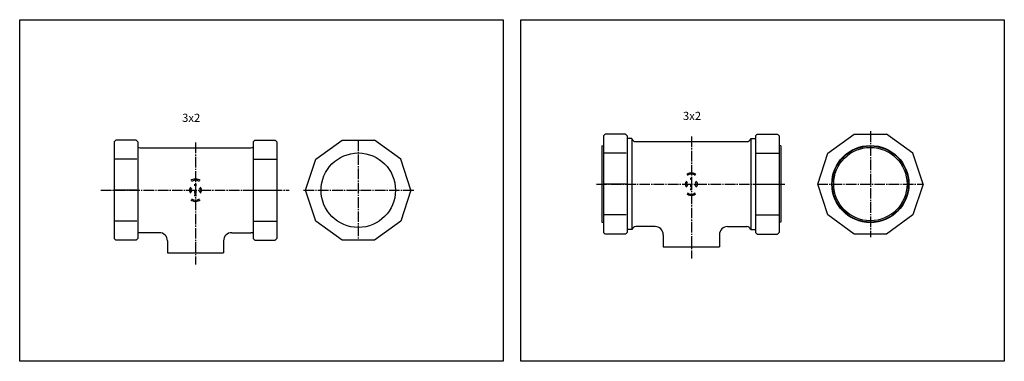
# Model space of a CAD drawing. Extents: x -298 to 975, y -1970 to 240.
# Drawn here: x -298 to 912, y -1970 to -1550 of the extents above; entities that cross this region are included whole.
import ezdxf

# ---------------------------------------------------------------- set-up
doc = ezdxf.new("R2010")
doc.units = 0
doc.linetypes.add('CENTER', pattern=[17.5, 13, -1.5, 1.5, -1.5])
doc.layers.get('0').update_dxf_attribs({"linetype": 'CONTINUOUS'})
doc.styles.get("Standard").update_dxf_attribs({"font": 'txt', "bigfont": 'BIGFONT'})

msp = doc.modelspace()

# ---------------------------------------------------------------- linework, layer by layer
at = {"color": 7, "linetype": 'CONTINUOUS'}
for p, q in [((-297.93689, -1970), (-297.93689, -1550)), ((-297.93689, -1550), (296.06311, -1550)), ((296.06311, -1550), (296.06311, -1970)), ((317.93689, -1970), (317.93689, -1550)), ((317.93689, -1550), (911.93689, -1550)), ((911.93689, -1550), (911.93689, -1970)), ((419.3634, -1692.5933), (419.3634, -1811.5933)), ((421.36349, -1690.5933), (419.36349, -1692.5933)), ((446.3634, -1690.5933), (421.3634, -1690.5933)), ((446.36346, -1690.5933), (448.36349, -1692.5934)), ((448.3634, -1692.5933), (448.3634, -1811.5933)), ((606.3634, -1692.5933), (606.3634, -1811.5933)), ((608.36353, -1690.5933), (606.36353, -1692.5933)), ((608.3634, -1690.5933), (633.3634, -1690.5933)), ((633.36353, -1690.5933), (635.36353, -1692.5933)), ((635.3634, -1692.5933), (635.3634, -1811.5933)), ((695.0484, -1714.0842), (727.38086, -1690.5933)), ((727.38086, -1690.5933), (767.34601, -1690.5933)), ((799.67853, -1714.0842), (767.34601, -1690.5933)), ((-181.88025, -1700.1444), (-181.88025, -1819.1444)), ((-179.88023, -1698.1444), (-181.88019, -1700.1444)), ((-154.88025, -1698.1444), (-179.88025, -1698.1444)), ((-154.88019, -1698.1444), (-152.88023, -1700.1444)), ((-152.88025, -1700.1444), (-152.88025, -1819.1444)), ((-10.880258, -1700.1444), (-10.880258, -1819.1444)), ((-8.880196, -1698.1444), (-10.88024, -1700.1444)), ((-8.880258, -1698.1444), (16.119743, -1698.1444)), ((16.119839, -1698.1445), (18.119799, -1700.1444)), ((18.119743, -1700.1444), (18.119743, -1819.1444)), ((65.804787, -1721.6354), (98.137222, -1698.1444)), ((98.137199, -1698.1444), (138.10242, -1698.1444)), ((170.43484, -1721.6354), (138.1024, -1698.1445)), ((417.3634, -1705.2433), (417.3634, -1798.9432)), ((417.36346, -1705.2433), (419.36346, -1704.7074)), ((454.3634, -1696.0933), (448.3634, -1696.0933)), ((454.3634, -1696.0933), (454.3634, -1808.0933)), ((459.20471, -1699.8433), (595.52222, -1699.8433)), ((600.3634, -1696.0933), (600.3634, -1808.0933)), ((600.3634, -1696.0933), (606.3634, -1696.0933)), ((637.3634, -1705.2433), (635.3634, -1704.7074)), ((637.3634, -1705.2433), (637.3634, -1798.9432)), ((-150.03888, -1707.3944), (-13.72144, -1707.3944)), ((447.3634, -1714.0842), (420.3634, -1714.0842)), ((607.3634, -1714.0842), (634.3634, -1714.0842)), ((682.69849, -1752.0933), (695.04834, -1714.0842)), ((812.02844, -1752.0933), (799.67853, -1714.0841)), ((-153.88025, -1721.6353), (-180.88025, -1721.6353)), ((-9.880258, -1721.6353), (17.119743, -1721.6353)), ((53.454876, -1759.6444), (65.804764, -1721.6354)), ((182.78471, -1759.6444), (170.43478, -1721.6353)), ((-82.630257, -1754.1987), (-82.630257, -1752.1444)), ((-81.130257, -1754.1987), (-81.130257, -1752.1444)), ((447.3634, -1752.0933), (420.3634, -1752.0933)), ((526.6134, -1746.6476), (526.6134, -1744.5933)), ((526.6134, -1756.0335), (526.6134, -1752.0933)), ((528.1134, -1746.6476), (528.1134, -1744.5933)), ((528.1134, -1756.0335), (528.1134, -1752.0933)), ((607.3634, -1752.0933), (634.3634, -1752.0933)), ((695.0484, -1790.1023), (682.69849, -1752.0931)), ((812.02832, -1752.0933), (799.67841, -1790.1023)), ((-153.88025, -1759.6444), (-180.88025, -1759.6444)), ((-82.630257, -1763.5846), (-82.630257, -1759.6444)), ((-82.630257, -1767.1444), (-82.630257, -1765.0901)), ((-81.130257, -1763.5846), (-81.130257, -1759.6444)), ((-81.130257, -1767.1444), (-81.130257, -1765.0901)), ((-9.880258, -1759.6444), (17.119743, -1759.6444)), ((65.804756, -1797.6536), (53.454826, -1759.6443)), ((182.78471, -1759.6444), (170.43483, -1797.6534)), ((526.6134, -1759.5933), (526.6134, -1757.5389)), ((528.1134, -1759.5933), (528.1134, -1757.5389)), ((447.3634, -1790.1023), (420.3634, -1790.1023)), ((607.3634, -1790.1023), (634.3634, -1790.1023)), ((727.38092, -1813.5934), (695.04834, -1790.1024)), ((799.67847, -1790.1024), (767.34601, -1813.5933)), ((-153.88025, -1797.6534), (-180.88025, -1797.6534)), ((-9.880258, -1797.6534), (17.119743, -1797.6534)), ((98.13726, -1821.1444), (65.804825, -1797.6536)), ((170.43481, -1797.6536), (138.10237, -1821.1444)), ((417.3634, -1798.9432), (419.3634, -1799.4791)), ((637.36346, -1798.9432), (635.36346, -1799.4791)), ((-126.38026, -1811.8944), (-150.03888, -1811.8944)), ((-37.380253, -1811.8944), (-13.72144, -1811.8944)), ((421.36353, -1813.5933), (419.36349, -1811.5933)), ((446.3634, -1813.5933), (421.3634, -1813.5933)), ((448.36349, -1811.5933), (446.36349, -1813.5933)), ((454.3634, -1808.0933), (448.3634, -1808.0933)), ((482.8634, -1804.3433), (459.20471, -1804.3433)), ((492.8634, -1814.3433), (492.8634, -1829.0933)), ((561.8634, -1814.3433), (561.8634, -1829.0933)), ((571.8634, -1804.3433), (595.52222, -1804.3433)), ((600.3634, -1808.0933), (606.3634, -1808.0933)), ((606.36359, -1811.5933), (608.36353, -1813.5933)), ((608.3634, -1813.5933), (633.3634, -1813.5933)), ((633.36353, -1813.5934), (635.36353, -1811.5934)), ((767.34601, -1813.5933), (727.38086, -1813.5933)), ((-179.8802, -1821.1444), (-181.88016, -1819.1444)), ((-154.88025, -1821.1444), (-179.88025, -1821.1444)), ((-152.88016, -1819.1444), (-154.8802, -1821.1444)), ((-116.38026, -1821.8944), (-116.38026, -1836.6444)), ((-47.380253, -1821.8944), (-47.380253, -1836.6444)), ((-10.880149, -1819.1444), (-8.88019, -1821.1444)), ((-8.880258, -1821.1444), (16.119743, -1821.1444)), ((16.119816, -1821.1444), (18.11986, -1819.1444)), ((138.10242, -1821.1444), (98.137199, -1821.1444)), ((-116.38026, -1836.6444), (-47.380253, -1836.6444)), ((492.8634, -1829.0933), (561.8634, -1829.0933)), ((296.06311, -1970), (-297.93689, -1970)), ((911.93689, -1970), (317.93689, -1970))]:
    msp.add_line(p, q, dxfattribs=at)
at = {"color": 7, "linetype": 'CENTER'}
for p, q in [((527.3634, -1693.6433), (527.3634, -1843.4432)), ((747.3634, -1686.9933), (747.3634, -1817.1932)), ((-81.880257, -1701.1945), (-81.880257, -1850.9944)), ((118.11974, -1698.1444), (118.11974, -1821.1444)), ((410.9884, -1752.0933), (642.3385, -1752.0933)), ((682.26343, -1752.0933), (812.46338, -1752.0933)), ((-198.25519, -1759.6444), (33.094845, -1759.6444)), ((50.952999, -1759.6444), (186.96985, -1759.6444))]:
    msp.add_line(p, q, dxfattribs=at)
at = {"color": 7, "linetype": 'CONTINUOUS'}
for centre, radius in [((747.3634, -1752.0933), 47.385899), ((747.3634, -1752.0933), 46.849998), ((118.11974, -1759.6444), 45.75), ((747.3634, -1752.0933), 45.099998)]:
    msp.add_circle(centre, radius, dxfattribs=at)
for centre, radius, start, end in [((459.20471, -1694.8433), 5, 194.47751, 270), ((595.52222, -1694.8433), 5, 270, 345.5225), ((-150.03888, -1702.3944), 5, 235.36995, 270), ((-13.72144, -1702.3944), 5, 270, 304.62735), ((527.3634, -1747.9654), 9.602884, 94.479452, 126.00833), ((527.3634, -1747.9654), 8.102884, 95.310878, 126.00833), ((527.3634, -1747.9654), 9.602884, 53.991676, 85.520553), ((527.3634, -1747.9654), 8.102884, 53.991676, 84.689121), ((-81.880257, -1755.5165), 9.602884, 94.479452, 126.00833), ((-81.880257, -1755.5165), 8.102884, 95.310878, 126.00833), ((-81.880257, -1752.7069), 0.9375, 216.8699, 323.1301), ((-81.880257, -1755.5165), 9.602884, 53.991676, 85.520553), ((-81.880257, -1755.5165), 8.102884, 53.991676, 84.689121), ((524.3634, -1752.0933), 4.5, 126.00833, 233.99168), ((524.3634, -1752.0933), 3, 126.00833, 233.99168), ((527.3634, -1745.1558), 0.9375, 216.8699, 323.1301), ((527.3634, -1752.6558), 0.9375, 216.8699, 323.1301), ((530.3634, -1752.0933), 3, 306.00832, 53.991676), ((530.3634, -1752.0933), 4.5, 306.00832, 53.991676), ((-84.880257, -1759.6444), 4.5, 126.00833, 233.99168), ((-84.880257, -1759.6444), 3, 126.00833, 233.99168), ((-81.880257, -1760.2069), 0.9375, 216.8699, 323.1301), ((-81.880257, -1766.5819), 0.9375, 36.869897, 143.1301), ((-78.880257, -1759.6444), 3, 306.00832, 53.991676), ((-78.880257, -1759.6444), 4.5, 306.00832, 53.991676), ((527.3634, -1756.2211), 9.602884, 233.99167, 265.52055), ((527.3634, -1756.2211), 8.102884, 233.99167, 306.00832), ((527.3634, -1759.0308), 0.9375, 36.869897, 143.1301), ((527.3634, -1756.2211), 9.602884, 274.47945, 306.00832), ((-81.880257, -1763.7723), 9.602884, 233.99167, 265.52055), ((-81.880257, -1763.7723), 8.102884, 233.99167, 306.00832), ((-81.880257, -1763.7723), 9.602884, 274.47945, 306.00832), ((-150.03888, -1816.8944), 5, 90.000003, 124.63005), ((-126.38026, -1821.8944), 10, 0, 90.000003), ((-37.380253, -1821.8944), 10, 90.000003, 180.00001), ((-13.72144, -1816.8944), 5, 55.372654, 90.000003), ((459.20471, -1809.3433), 5, 90.000003, 165.52249), ((482.8634, -1814.3433), 10, 0, 90.000003), ((571.8634, -1814.3433), 10, 90.000003, 180.00001), ((595.52222, -1809.3433), 5, 14.477511, 90.000003)]:
    msp.add_arc(centre, radius, start, end, dxfattribs=at)
for p in [(527.3634, -1752.0933), (747.3634, -1752.0933), (-81.880257, -1759.6444), (118.11974, -1759.6444)]:
    msp.add_point(p, dxfattribs=at)

# ---------------------------------------------------------------- texts
at = {"color": 7, "linetype": 'CONTINUOUS', "width": 1.017857}
for p in [(-98.370556, -1675.6525), (517.05125, -1673.2798)]:
    msp.add_text('3x2', height=10, dxfattribs=at).set_placement(p)

doc.saveas('drawing.dxf')
